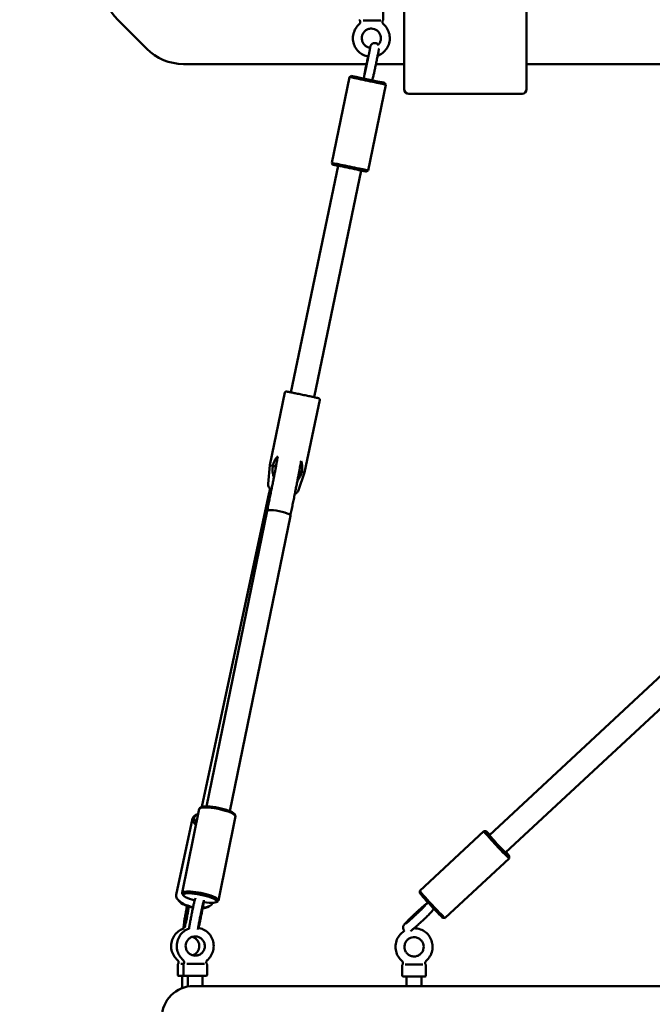
# Model space of a CAD drawing. Units: millimetres. Extents: x 235 to 18035, y 143 to 14943.
# Drawn here: x 6180 to 6606, y 7880 to 8543 of the extents above; entities that cross this region are included whole.
import ezdxf

# ---------------------------------------------------------------- set-up
doc = ezdxf.new("R2010")
doc.units = ezdxf.units.MM
doc.layers.add('Widoczne (ISO)', color=5, linetype='Continuous', lineweight=50)
doc.layers.add('wymiary 100 strefy', color=5, linetype='Continuous')
doc.styles.get("Standard").update_dxf_attribs({"font": 'arial.ttf'})
doc.dimstyles.new('FK_rzuty 100_STREFY', dxfattribs={"dimscale": 100, "dimtxt": 4, "dimasz": 2.5, "dimexe": 1.25, "dimexo": 0.625, "dimgap": 1, "dimtad": 1, "dimlfac": 0.001, "dimrnd": 0.01, "dimzin": 1, "dimdsep": 46, "dimtxsty": 'Standard', "dimblk": 'OBLIQUE', "dimcen": 2.5, "dimadec": 0, "dimazin": 0, "dimtfac": 1, "dimtmove": 0, "dimatfit": 3, "dimfxl": 1, "dimarcsym": 0})

# ---------------------------------------------------------------- blocks, each defined once
blk = doc.blocks.new('_Oblique')
at = {"color": 0, "linetype": 'ByBlock', "lineweight": -2}
blk.add_line((-0.5, -0.5), (0.5, 0.5), dxfattribs=at)
blk = doc.blocks.new('*D6')
at = {"layer": 'Defpoints', "color": 0, "transparency": 16777216}
for p in [(4315.43, 9462.99), (15790.96, 8830.69), (15790.96, 2732.16)]:
    blk.add_point(p, dxfattribs=at)
at = {"layer": 'wymiary 100 strefy', "color": 0, "lineweight": -2, "transparency": 16777216}
for p, q in [((4315.43, 9400.49), (4315.43, 2607.16)), ((15790.96, 8768.19), (15790.96, 2607.16)), ((4315.43, 2732.16), (15790.96, 2732.16))]:
    blk.add_line(p, q, dxfattribs=at)
at = {"layer": 'wymiary 100 strefy', "color": 0, "lineweight": -2, "transparency": 16777216, "xscale": 250, "yscale": 250, "zscale": 250, "rotation": 180}
blk.add_blockref('_Oblique', (4315.43, 2732.16), dxfattribs=at)
at = {"layer": 'wymiary 100 strefy', "color": 0, "lineweight": -2, "transparency": 16777216, "xscale": 250, "yscale": 250, "zscale": 250}
blk.add_blockref('_Oblique', (15790.96, 2732.16), dxfattribs=at)
at = {"layer": 'wymiary 100 strefy', "color": 0, "transparency": 16777216, "insert": (10053.2, 3036.39), "char_height": 400, "attachment_point": 5}
blk.add_mtext('11.48 m', dxfattribs=at)

msp = doc.modelspace()

# ---------------------------------------------------------------- linework, layer by layer
at = {"layer": 'Widoczne (ISO)'}
for p, q in [((6424.628, 8543.404), (6424.628, 8549.986)), ((6438.854, 8549.986), (6438.854, 8496.551)), ((6521.221, 8549.986), (6521.221, 8496.551)), ((6265.177, 8523.802), (6245.68, 8543.3)), ((6423.064, 8542.904), (6411.147, 8542.904)), ((6289.926, 8513.551), (6413.368, 8513.551)), ((6419.744, 8513.551), (6438.854, 8513.551)), ((6521.221, 8513.551), (6730.931, 8513.551)), ((6401.949, 8504.698), (6389.948, 8446.931)), ((6403.131, 8505.473), (6401.949, 8504.698)), ((6426.426, 8499.613), (6414.426, 8441.846)), ((6425.651, 8500.795), (6426.426, 8499.613)), ((6441.854, 8493.551), (6480.037, 8493.551)), ((6480.037, 8493.551), (6518.221, 8493.551)), ((6394.154, 8445.05), (6362.425, 8292.317)), ((6390.724, 8445.749), (6389.948, 8446.931)), ((6409.819, 8441.795), (6378.091, 8289.063)), ((6413.243, 8441.07), (6414.426, 8441.846)), ((6358.301, 8292.133), (6348.131, 8243.178)), ((6381.8, 8287.251), (6371.63, 8238.297)), ((6347.119, 8230.626), (6348.131, 8243.178)), ((6367.559, 8226.379), (6371.63, 8238.297)), ((6302.388, 8013.047), (6347.786, 8224.939)), ((6305.534, 8013.42), (6346.357, 8212.424)), ((6321.208, 8010.205), (6362.031, 8209.209)), ((6496.21, 7993.95), (6727.459, 8209.027)), ((6507.106, 7982.234), (6738.355, 8197.311)), ((6288.982, 7955.126), (6300.594, 8011.729)), ((6299.373, 8008.128), (6298.39, 8007.66)), ((6302.109, 8012.907), (6300.962, 8012.185)), ((6313.472, 7950.102), (6325.084, 8006.705)), ((6324.155, 8008.385), (6324.925, 8007.27)), ((6285.082, 7953.754), (6296.11, 8005.226)), ((6449.357, 7956.52), (6492.536, 7996.679)), ((6493.963, 7996.632), (6492.551, 7996.683)), ((6466.383, 7938.213), (6509.562, 7978.373)), ((6509.618, 7979.799), (6509.568, 7978.387)), ((6289.911, 7953.445), (6289.141, 7954.56)), ((6449.301, 7955.094), (6449.352, 7956.506)), ((6286.869, 7949.77), (6286.165, 7950.599)), ((6311.957, 7948.923), (6313.104, 7949.645)), ((6306.265, 7945.614), (6307.247, 7946.082)), ((6464.957, 7938.261), (6466.368, 7938.209)), ((6288.158, 7907.304), (6290.123, 7907.304)), ((6292.276, 7907.304), (6304.221, 7907.304)), ((6286.127, 7906.804), (6286.127, 7899.804)), ((6289.882, 7906.804), (6289.882, 7899.804)), ((6305.882, 7906.804), (6305.882, 7899.804)), ((6437.428, 7906.295), (6437.428, 7899.295)), ((6439.401, 7906.795), (6451.385, 7906.795)), ((6453.428, 7906.295), (6453.428, 7899.295)), ((6290.382, 7899.304), (6286.627, 7899.304)), ((6289.127, 7899.304), (6289.127, 7891.014)), ((6305.382, 7899.304), (6290.382, 7899.304)), ((6292.882, 7899.304), (6292.882, 7892.052)), ((6302.882, 7899.304), (6302.882, 7892.386)), ((6452.928, 7898.795), (6437.928, 7898.795)), ((6440.428, 7898.795), (6440.428, 7892.386)), ((6450.428, 7898.795), (6450.428, 7892.386)), ((7024.228, 7892.386), (6296.628, 7892.386))]:
    msp.add_line(p, q, dxfattribs=at)
for centre, radius, start, end in [((6270.428, 8568.049), 35, 180, 225), ((6409.128, 8543.404), 0.5, 180, 219.175693), ((6424.128, 8543.404), 0.5, 320.824307, 0), ((6289.926, 8548.551), 35, 225, 270), ((6441.854, 8496.551), 3, 180, 270), ((6518.221, 8496.551), 3, 270, 0), ((6286.627, 7906.804), 0.5, 142.335759, 180), ((6290.382, 7906.804), 0.5, 141.445403, 180), ((6305.382, 7906.804), 0.5, 0, 38.554597), ((6437.928, 7906.295), 0.5, 142.330826, 180), ((6452.928, 7906.295), 0.5, 0, 37.669174), ((6286.627, 7899.804), 0.5, 180, 270), ((6290.382, 7899.804), 0.5, 180, 270), ((6305.382, 7899.804), 0.5, 270, 0), ((6437.928, 7899.295), 0.5, 180, 270), ((6452.928, 7899.295), 0.5, 270, 0), ((6296.628, 7871.186), 21.2, 90, 270), ((6296.628, 7871.186), 21.2, 90, 270)]:
    msp.add_arc(centre, radius, start, end, dxfattribs=at)
for centre, major_axis, ratio, start_param, end_param in [((6414.188, 8502.155), (-12.239, 2.542), 0.0025458, 3.1415926, 6.2831853), ((6414.391, 8503.134), (11.26, -2.339), 0.0025458, 0.0025458, 3.1390468), ((6401.984, 8443.41), (-11.26, 2.339), 0.0025458, 2.3401237, 7.0846543), ((6402.187, 8444.389), (12.239, -2.542), 0.0025458, 6.2806395, 9.4273238), ((6401.984, 8443.41), (9.301, -1.932), 0.0025458, 5.713564, 9.9943993), ((6359.881, 8240.737), (-11.749, 2.441), 0.0025458, 5.6818546, 6.2835035), ((6359.881, 8240.737), (11.749, -2.441), 0.0025458, 6.2828671, 6.8600078), ((6355.609, 8223.263), (-7.822, 1.676), 0.4516397, 0, 0.5343056), ((6355.609, 8223.263), (-7.822, 1.676), 0.4516397, 0, 0.5343056), ((6354.194, 8210.816), (7.837, -1.608), 0.2021736, 0, 3.1415927), ((6354.194, 8210.816), (7.837, -1.608), 0.2021736, 0, 3.1415927), ((6313.035, 8010.176), (11.265, -2.311), 0.2021736, 0.2079317, 2.933661), ((6308.333, 8002.607), (-12.223, 2.619), 0.4516397, 5.7524023, 7.0050836), ((6308.52, 8003.479), (-11.245, 2.409), 0.4516397, 5.6765616, 6.8976978), ((6312.839, 8009.217), (-12.245, 2.512), 0.2021736, 3.1415927, 6.2831853), ((6308.52, 8003.479), (-9.289, 1.99), 0.4516397, 6.1590687, 6.4151907), ((6501.049, 7987.526), (-8.513, 9.153), 0.0328428, 6.2503189, 9.4576444), ((6501.781, 7988.207), (7.832, -8.421), 0.0328428, 2.3401237, 7.0846543), ((6501.781, 7988.207), (-6.47, 6.956), 0.0328428, 5.713564, 9.9943993), ((6297.305, 7951.135), (-12.223, 2.619), 0.4516397, 0, 1.5993373), ((6301.227, 7952.614), (12.245, -2.512), 0.2021736, 6.0752536, 9.6327096), ((6301.031, 7951.654), (-11.265, 2.311), 0.2021736, 1.8379245, 7.5783994), ((6457.87, 7947.367), (8.513, -9.153), 0.0328428, 3.1415927, 6.2831853), ((6457.138, 7946.686), (-7.832, 8.421), 0.0328428, 0.0328664, 3.1087262), ((6297.118, 7950.263), (11.245, -2.409), 0.4516397, 3.6723757, 4.7434545), ((6297.305, 7951.135), (12.223, -2.619), 0.4516397, 5.2838011, 6.2666765), ((6297.118, 7950.263), (11.245, -2.409), 0.4516397, 5.3418764, 5.7524023)]:
    msp.add_ellipse(centre, major_axis=major_axis, ratio=ratio, start_param=start_param, end_param=end_param, dxfattribs=at)
for points, knots in [([(6414.651, 8518.563), (6413.455, 8518.756), (6412.287, 8519.126), (6410.003, 8520.239), (6408.903, 8521.013), (6407.001, 8522.871), (6406.199, 8523.953), (6404.973, 8526.319), (6404.551, 8527.601), (6404.129, 8530.235), (6404.129, 8531.587), (6404.555, 8534.222), (6404.979, 8535.505), (6406.209, 8537.871), (6407.014, 8538.954), (6408.137, 8540.047), (6408.311, 8540.206), (6408.488, 8540.36)], [3.3009262, 3.3009262, 3.3009262, 3.3009262, 3.5926166, 3.5926166, 3.9121482, 3.9121482, 4.2321307, 4.2321307, 4.5525678, 4.5525678, 4.8732854, 4.8732854, 5.1940026, 5.1940026, 5.514438, 5.514438, 5.5709823, 5.5709823, 5.5709823, 5.5709823]), ([(6408.741, 8543.088), (6408.774, 8543.047), (6408.813, 8542.997), (6408.904, 8542.857), (6408.956, 8542.769), (6409.066, 8542.514), (6409.127, 8542.346), (6409.183, 8541.903), (6409.182, 8541.639), (6409.051, 8541.146), (6408.956, 8540.932), (6408.729, 8540.597), (6408.609, 8540.466), (6408.488, 8540.36)], [0.666292191, 0.666292191, 0.666292191, 0.666292191, 0.682919249, 0.682919249, 0.699546307, 0.699546307, 0.716173366, 0.716173366, 0.730642326, 0.730642326, 0.741025325, 0.741025325, 0.749427482, 0.749427482, 0.749427482, 0.749427482]), ([(6415.806, 8524.457), (6415.269, 8524.527), (6414.741, 8524.665), (6413.597, 8525.126), (6412.998, 8525.488), (6411.944, 8526.385), (6411.49, 8526.918), (6410.772, 8528.101), (6410.507, 8528.75), (6410.195, 8530.097), (6410.146, 8530.796), (6410.268, 8532.172), (6410.439, 8532.85), (6410.983, 8534.119), (6411.356, 8534.709), (6412.268, 8535.742), (6412.808, 8536.185), (6413.998, 8536.879), (6414.65, 8537.129), (6415.753, 8537.359), (6416.19, 8537.404), (6416.628, 8537.404)], [3.2698843, 3.2698843, 3.2698843, 3.2698843, 3.5224217, 3.5224217, 3.8438975, 3.8438975, 4.1642113, 4.1642113, 4.483274, 4.483274, 4.8014788, 4.8014788, 5.1195159, 5.1195159, 5.4381283, 5.4381283, 5.7578645, 5.7578645, 6.0788639, 6.0788639, 6.2831853, 6.2831853, 6.2831853, 6.2831853]), ([(6416.628, 8537.404), (6417.319, 8537.404), (6418.009, 8537.292), (6419.319, 8536.852), (6419.938, 8536.526), (6421.042, 8535.693), (6421.527, 8535.187), (6422.313, 8534.048), (6422.614, 8533.415), (6423.004, 8532.088), (6423.093, 8531.393), (6423.051, 8530.012), (6422.919, 8529.325), (6422.449, 8528.027), (6422.111, 8527.416), (6421.565, 8526.719), (6421.436, 8526.57), (6421.302, 8526.427)], [0, 0, 0, 0, 0.3220651, 0.3220651, 0.6437019, 0.6437019, 0.9642503, 0.9642503, 1.2835243, 1.2835243, 1.6018398, 1.6018398, 1.9198503, 1.9198503, 2.2383078, 2.2383078, 2.3294127, 2.3294127, 2.3294127, 2.3294127]), ([(6424.769, 8540.36), (6425.773, 8539.489), (6426.636, 8538.455), (6427.997, 8536.165), (6428.493, 8534.91), (6429.068, 8532.305), (6429.146, 8530.956), (6428.875, 8528.301), (6428.525, 8526.996), (6427.435, 8524.561), (6426.695, 8523.432), (6424.897, 8521.467), (6423.841, 8520.63), (6422.107, 8519.661), (6421.509, 8519.387), (6420.893, 8519.161)], [0.712203, 0.712203, 0.712203, 0.712203, 1.0320973, 1.0320973, 1.3524597, 1.3524597, 1.6731453, 1.6731453, 1.993885, 1.993885, 2.3143892, 2.3143892, 2.6344576, 2.6344576, 2.7923192, 2.7923192, 2.7923192, 2.7923192]), ([(6424.516, 8543.088), (6424.483, 8543.047), (6424.444, 8542.997), (6424.353, 8542.857), (6424.3, 8542.769), (6424.19, 8542.514), (6424.13, 8542.346), (6424.074, 8541.903), (6424.075, 8541.639), (6424.205, 8541.146), (6424.301, 8540.932), (6424.528, 8540.597), (6424.647, 8540.466), (6424.769, 8540.36)], [0.666292191, 0.666292191, 0.666292191, 0.666292191, 0.682919249, 0.682919249, 0.699546307, 0.699546307, 0.716173365, 0.716173365, 0.730642325, 0.730642325, 0.741025324, 0.741025324, 0.749427482, 0.749427482, 0.749427482, 0.749427482]), ([(6415.884, 8524.932), (6415.884, 8524.932), (6415.881, 8524.91), (6415.862, 8524.782), (6415.831, 8524.597), (6415.722, 8523.991), (6415.628, 8523.489), (6415.384, 8522.223), (6415.23, 8521.44), (6415.013, 8520.354), (6414.968, 8520.13), (6414.875, 8519.67), (6414.828, 8519.434), (6414.73, 8518.954), (6414.681, 8518.71), (6414.581, 8518.218), (6414.53, 8517.971), (6414.428, 8517.471), (6414.376, 8517.218), (6414.271, 8516.706), (6414.217, 8516.447), (6414.109, 8515.927), (6414.055, 8515.666), (6413.948, 8515.148), (6413.894, 8514.89), (6413.787, 8514.378), (6413.734, 8514.122), (6413.626, 8513.611), (6413.573, 8513.356), (6413.466, 8512.85), (6413.413, 8512.6), (6413.309, 8512.11), (6413.258, 8511.869), (6413.157, 8511.397), (6413.108, 8511.166), (6413.01, 8510.709), (6412.961, 8510.484), (6412.867, 8510.046), (6412.82, 8509.832), (6412.731, 8509.42), (6412.688, 8509.222), (6412.604, 8508.841), (6412.564, 8508.658), (6412.486, 8508.304), (6412.448, 8508.133), (6412.375, 8507.809), (6412.341, 8507.654), (6412.275, 8507.365), (6412.244, 8507.23), (6412.103, 8506.616), (6412.016, 8506.254), (6411.966, 8506.067), (6411.96, 8506.044), (6411.96, 8506.044)], [1.727815, 1.727815, 1.727815, 1.727815, 1.7974479, 1.7974479, 1.9900918, 1.9900918, 2.2802543, 2.2802543, 2.5935739, 2.5935739, 2.6724786, 2.6724786, 2.7523887, 2.7523887, 2.8322871, 2.8322871, 2.9111597, 2.9111597, 2.9903145, 2.9903145, 3.0704911, 3.0704911, 3.1506656, 3.1506656, 3.2298151, 3.2298151, 3.3089935, 3.3089935, 3.3892035, 3.3892035, 3.4694203, 3.4694203, 3.5486172, 3.5486172, 3.6276406, 3.6276406, 3.7077068, 3.7077068, 3.7877933, 3.7877933, 3.8668707, 3.8668707, 3.9452918, 3.9452918, 4.0247829, 4.0247829, 4.1043299, 4.1043299, 4.1828891, 4.1828891, 4.4877966, 4.4877966, 4.5604623, 4.5604623, 4.5604623, 4.5604623]), ([(6415.708, 8524.471), (6415.81, 8524.902), (6415.863, 8525.142), (6415.979, 8525.519), (6415.994, 8525.567), (6416.032, 8525.674), (6416.048, 8525.72), (6416.102, 8525.852), (6416.135, 8525.935), (6416.27, 8526.186), (6416.338, 8526.321), (6416.611, 8526.659), (6416.719, 8526.783), (6417.009, 8527.036), (6417.156, 8527.151), (6417.498, 8527.349), (6417.662, 8527.43), (6418.16, 8527.608), (6418.548, 8527.688), (6419.294, 8527.661), (6419.629, 8527.593), (6420.23, 8527.366), (6420.492, 8527.209), (6420.955, 8526.851), (6421.136, 8526.649), (6421.307, 8526.421), (6421.341, 8526.372), (6421.372, 8526.325)], [7.42394103, 7.42394103, 7.42394103, 7.42394103, 7.72607647, 7.72607647, 7.76584411, 7.76584411, 7.78987518, 7.78987518, 7.81494286, 7.81494286, 7.83266657, 7.83266657, 7.84036774, 7.84036774, 7.84555496, 7.84555496, 7.84906687, 7.84906687, 7.85443747, 7.85443747, 7.8584759, 7.8584759, 7.86249938, 7.86249938, 7.86735207, 7.86735207, 7.86871773, 7.86871773, 7.86871773, 7.86871773]), ([(6421.804, 8523.949), (6421.792, 8523.872), (6421.779, 8523.792), (6421.745, 8523.586), (6421.722, 8523.456), (6421.669, 8523.162), (6421.639, 8522.998), (6421.573, 8522.64), (6421.536, 8522.446), (6421.458, 8522.032), (6421.416, 8521.813), (6421.231, 8520.859), (6421.063, 8520.01), (6420.691, 8518.153), (6420.487, 8517.148), (6420.061, 8515.077), (6419.84, 8514.011), (6419.403, 8511.925), (6419.188, 8510.905), (6418.782, 8509.009), (6418.592, 8508.135), (6418.257, 8506.614), (6418.113, 8505.97), (6417.874, 8504.944), (6417.815, 8504.669), (6417.682, 8504.239), (6417.666, 8504.189), (6417.628, 8504.082), (6417.613, 8504.041), (6417.569, 8503.933), (6417.542, 8503.868), (6417.493, 8503.77)], [8.0886626, 8.0886626, 8.0886626, 8.0886626, 8.1660304, 8.1660304, 8.2702101, 8.2702101, 8.3767358, 8.3767358, 8.4835345, 8.4835345, 8.5882892, 8.5882892, 8.9144824, 8.9144824, 9.2366919, 9.2366919, 9.5579792, 9.5579792, 9.8792065, 9.8792065, 10.2011321, 10.2011321, 10.525953, 10.525953, 10.8697057, 10.8697057, 10.9104449, 10.9104449, 10.9308146, 10.9308146, 10.9511842, 10.9511842, 10.9511842, 10.9511842]), ([(6411.798, 8504.951), (6411.793, 8505.05), (6411.793, 8505.116), (6411.796, 8505.244), (6411.799, 8505.295), (6411.808, 8505.422), (6411.814, 8505.478), (6411.843, 8505.734), (6411.869, 8505.883), (6411.985, 8506.57), (6412.115, 8507.266), (6412.43, 8508.895), (6412.597, 8509.743), (6412.97, 8511.598), (6413.174, 8512.603), (6413.599, 8514.673), (6413.82, 8515.739), (6414.167, 8517.4), (6414.296, 8518.011), (6414.422, 8518.602)], [4.761744, 4.761744, 4.761744, 4.761744, 4.7799219, 4.7799219, 4.8040515, 4.8040515, 4.8499747, 4.8499747, 5.0341866, 5.0341866, 5.4449224, 5.4449224, 5.7711602, 5.7711602, 6.0933789, 6.0933789, 6.4146682, 6.4146682, 6.6050004, 6.6050004, 6.6050004, 6.6050004]), ([(6410.833, 8503.902), (6410.845, 8503.902), (6410.859, 8503.903), (6410.907, 8503.906), (6410.946, 8503.909), (6411.059, 8503.934), (6411.119, 8503.948), (6411.287, 8504.024), (6411.395, 8504.077), (6411.594, 8504.284), (6411.671, 8504.391), (6411.766, 8504.623), (6411.792, 8504.736), (6411.8, 8504.881), (6411.8, 8504.917), (6411.798, 8504.951)], [2.247684727, 2.247684727, 2.247684727, 2.247684727, 2.25156873, 2.25156873, 2.258752094, 2.258752094, 2.263715478, 2.263715478, 2.268014994, 2.268014994, 2.270535726, 2.270535726, 2.272414483, 2.272414483, 2.273042935, 2.273042935, 2.273042935, 2.273042935]), ([(6417.493, 8503.77), (6417.446, 8503.674), (6417.411, 8503.561), (6417.384, 8503.341), (6417.389, 8503.236), (6417.425, 8503.04), (6417.459, 8502.953), (6417.54, 8502.789), (6417.588, 8502.725), (6417.689, 8502.607), (6417.736, 8502.568), (6417.819, 8502.503), (6417.852, 8502.483), (6417.91, 8502.448), (6417.933, 8502.437), (6417.958, 8502.425), (6417.964, 8502.422), (6417.97, 8502.419)], [1.148195769, 1.148195769, 1.148195769, 1.148195769, 1.150138111, 1.150138111, 1.151962464, 1.151962464, 1.154060245, 1.154060245, 1.156887667, 1.156887667, 1.160950236, 1.160950236, 1.165764256, 1.165764256, 1.171320416, 1.171320416, 1.173301463, 1.173301463, 1.173301463, 1.173301463]), ([(6358.301, 8292.133), (6358.323, 8292.239), (6358.363, 8292.342), (6358.472, 8292.527), (6358.541, 8292.611), (6358.701, 8292.751), (6358.793, 8292.809), (6358.938, 8292.87), (6358.988, 8292.887), (6359.085, 8292.912), (6359.134, 8292.92), (6359.216, 8292.928), (6359.25, 8292.93), (6359.297, 8292.93), (6359.311, 8292.929), (6359.343, 8292.928), (6359.358, 8292.927), (6359.384, 8292.924), (6359.394, 8292.923), (6359.418, 8292.921), (6359.428, 8292.919), (6359.458, 8292.915), (6359.472, 8292.912), (6359.533, 8292.902), (6359.587, 8292.891), (6359.897, 8292.831), (6360.327, 8292.745), (6361.511, 8292.504), (6362.269, 8292.349), (6364.005, 8291.993), (6365, 8291.788), (6367.109, 8291.352), (6368.25, 8291.116), (6370.532, 8290.642), (6371.702, 8290.399), (6373.925, 8289.936), (6375.006, 8289.71), (6376.946, 8289.304), (6377.828, 8289.118), (6379.288, 8288.81), (6379.883, 8288.684), (6380.716, 8288.505), (6380.902, 8288.468), (6381.066, 8288.425), (6381.075, 8288.422), (6381.096, 8288.416), (6381.107, 8288.413), (6381.137, 8288.404), (6381.157, 8288.397), (6381.203, 8288.379), (6381.229, 8288.368), (6381.278, 8288.344), (6381.302, 8288.331), (6381.366, 8288.294), (6381.405, 8288.268), (6381.502, 8288.191), (6381.558, 8288.134), (6381.669, 8287.993), (6381.72, 8287.903), (6381.794, 8287.708), (6381.815, 8287.602), (6381.823, 8287.414), (6381.816, 8287.331), (6381.8, 8287.251)], [0, 0, 0, 0, 0.0324574, 0.0324574, 0.0643256, 0.0643256, 0.0962027, 0.0962027, 0.1118459, 0.1118459, 0.1267677, 0.1267677, 0.1376915, 0.1376915, 0.1434066, 0.1434066, 0.1515122, 0.1515122, 0.1604786, 0.1604786, 0.1761948, 0.1761948, 0.216452, 0.216452, 0.3372075, 0.3372075, 0.7041484, 0.7041484, 1.0607381, 1.0607381, 1.4117603, 1.4117603, 1.7625313, 1.7625313, 2.1132087, 2.1132087, 2.4638735, 2.4638735, 2.8145834, 2.8145834, 3.1654732, 3.1654732, 3.5169152, 3.5169152, 3.5343378, 3.5343378, 3.547436, 3.547436, 3.5590507, 3.5590507, 3.5686786, 3.5686786, 3.5773059, 3.5773059, 3.591502, 3.591502, 3.6149857, 3.6149857, 3.6455094, 3.6455094, 3.6773173, 3.6773173, 3.7018951, 3.7018951, 3.7018951, 3.7018951]), ([(6346.357, 8212.424), (6346.617, 8213.689), (6346.873, 8214.945), (6347.383, 8217.442), (6347.636, 8218.685), (6348.132, 8221.132), (6348.376, 8222.337), (6348.85, 8224.687), (6349.081, 8225.832), (6349.529, 8228.069), (6349.747, 8229.161), (6350.173, 8231.301), (6350.38, 8232.348), (6350.781, 8234.375), (6350.973, 8235.356), (6351.34, 8237.232), (6351.515, 8238.128), (6351.845, 8239.837), (6352.002, 8240.651), (6352.299, 8242.206), (6352.439, 8242.947), (6352.701, 8244.341), (6352.823, 8244.993), (6353.044, 8246.195), (6353.144, 8246.746), (6353.347, 8247.885), (6353.445, 8248.443), (6353.524, 8248.914)], [0.6722326, 0.6722326, 0.6722326, 0.6722326, 0.751537, 0.751537, 0.8318744, 0.8318744, 0.9122175, 0.9122175, 0.9915376, 0.9915376, 1.0707022, 1.0707022, 1.1509075, 1.1509075, 1.2311285, 1.2311285, 1.3103339, 1.3103339, 1.3889395, 1.3889395, 1.4686119, 1.4686119, 1.5483338, 1.5483338, 1.6270552, 1.6270552, 1.7268505, 1.7268505, 1.7268505, 1.7268505]), ([(6353.598, 8249.273), (6352.939, 8248.657), (6352.336, 8247.914), (6351.456, 8246.433), (6351.133, 8245.757), (6350.601, 8244.346), (6350.388, 8243.617), (6350.23, 8242.885)], [-0.53947568, -0.53947568, -0.53947568, -0.53947568, -0.31562188, -0.31562188, -0.15781094, -0.15781094, -0.00820098, -0.00820098, -0.00820098, -0.00820098]), ([(6362.031, 8209.209), (6362.292, 8210.485), (6362.551, 8211.751), (6363.066, 8214.271), (6363.321, 8215.525), (6363.822, 8217.994), (6364.068, 8219.21), (6364.546, 8221.581), (6364.778, 8222.737), (6365.232, 8225), (6365.453, 8226.106), (6365.884, 8228.275), (6366.095, 8229.336), (6366.5, 8231.392), (6366.696, 8232.386), (6367.068, 8234.29), (6367.245, 8235.2), (6367.583, 8236.95), (6367.745, 8237.79), (6368.051, 8239.396), (6368.196, 8240.162), (6368.467, 8241.605), (6368.593, 8242.281), (6368.822, 8243.534), (6368.927, 8244.112), (6369.125, 8245.224), (6369.216, 8245.751), (6369.296, 8246.225)], [0.6722326, 0.6722326, 0.6722326, 0.6722326, 0.7518978, 0.7518978, 0.8325911, 0.8325911, 0.9132785, 0.9132785, 0.9929278, 0.9929278, 1.0727349, 1.0727349, 1.153562, 1.153562, 1.2343731, 1.2343731, 1.3141381, 1.3141381, 1.3945319, 1.3945319, 1.4759163, 1.4759163, 1.5572461, 1.5572461, 1.6375099, 1.6375099, 1.7250192, 1.7250192, 1.7250192, 1.7250192]), ([(6369.748, 8238.83), (6369.895, 8239.564), (6369.992, 8240.317), (6370.074, 8241.821), (6370.053, 8242.569), (6369.851, 8244.273), (6369.607, 8245.191), (6369.26, 8246.015)], [-2.50288496, -2.50288496, -2.50288496, -2.50288496, -2.353275, -2.353275, -2.19546406, -2.19546406, -1.97197402, -1.97197402, -1.97197402, -1.97197402]), ([(6350.196, 8242.767), (6350.049, 8241.854), (6349.98, 8240.897), (6350.016, 8239.209), (6350.087, 8238.485), (6350.376, 8236.903), (6350.633, 8236.071), (6350.967, 8235.326)], [-0.04183117, -0.04183117, -0.04183117, -0.04183117, 0.14524363, 0.14524363, 0.29049119, 0.29049119, 0.48242444, 0.48242444, 0.48242444, 0.48242444]), ([(6350.23, 8242.885), (6350.552, 8242.838), (6350.875, 8242.791), (6351.523, 8242.699), (6351.851, 8242.653), (6352.178, 8242.609)], [-0.21038616, -0.21038616, -0.21038616, -0.21038616, -0.10588887, -0.10588887, 0, 0, 0, 0]), ([(6366.797, 8232.909), (6367.132, 8233.289), (6367.451, 8233.706), (6368.131, 8234.736), (6368.48, 8235.372), (6369.094, 8236.714), (6369.356, 8237.417), (6369.624, 8238.308), (6369.68, 8238.508), (6369.732, 8238.708)], [1.93510833, 1.93510833, 1.93510833, 1.93510833, 2.04923516, 2.04923516, 2.19448075, 2.19448075, 2.33972634, 2.33972634, 2.38155751, 2.38155751, 2.38155751, 2.38155751]), ([(6368.033, 8239.3), (6368.283, 8239.23), (6368.534, 8239.161), (6369.104, 8239.004), (6369.427, 8238.916), (6369.748, 8238.83)], [-0.18842044, -0.18842044, -0.18842044, -0.18842044, -0.10599066, -0.10599066, 0, 0, 0, 0]), ([(6349.265, 8226.753), (6349.23, 8226.771), (6349.195, 8226.79), (6348.864, 8226.974), (6348.587, 8227.178), (6348.037, 8227.704), (6347.776, 8228.049), (6347.377, 8228.796), (6347.236, 8229.208), (6347.108, 8229.955), (6347.092, 8230.293), (6347.119, 8230.626)], [2.63154604, 2.63154604, 2.63154604, 2.63154604, 2.64345959, 2.64345959, 2.7451499, 2.7451499, 2.87176021, 2.87176021, 2.9992045, 2.9992045, 3.09915875, 3.09915875, 3.09915875, 3.09915875]), ([(6348.322, 8227.432), (6348.17, 8226.727), (6348.016, 8226.011), (6347.836, 8225.17), (6347.811, 8225.055), (6347.786, 8224.939)], [3.08371155, 3.08371155, 3.08371155, 3.08371155, 3.1336644, 3.1336644, 3.141592654, 3.141592654, 3.141592654, 3.141592654]), ([(6367.559, 8226.379), (6367.419, 8225.97), (6367.209, 8225.579), (6366.687, 8224.899), (6366.371, 8224.601), (6365.708, 8224.151), (6365.363, 8223.983), (6365.005, 8223.867)], [0, 0, 0, 0, 0.12972028, 0.12972028, 0.25709695, 0.25709695, 0.36985626, 0.36985626, 0.36985626, 0.36985626]), ([(6293.716, 7930.854), (6293.719, 7930.883), (6293.721, 7930.911), (6293.762, 7931.312), (6293.823, 7931.729), (6294.012, 7932.92), (6294.148, 7933.712), (6294.466, 7935.48), (6294.644, 7936.439), (6295.03, 7938.461), (6295.237, 7939.522), (6295.661, 7941.647), (6295.877, 7942.71), (6296.299, 7944.738), (6296.503, 7945.7), (6296.882, 7947.437), (6297.056, 7948.208), (6297.363, 7949.511), (6297.489, 7950.015), (6297.644, 7950.547), (6297.679, 7950.664), (6297.753, 7950.875), (6297.781, 7950.951), (6297.846, 7951.104), (6297.871, 7951.162), (6297.943, 7951.308), (6297.987, 7951.395), (6298.062, 7951.515)], [7.871998, 7.871998, 7.871998, 7.871998, 7.8952985, 7.8952985, 8.2018229, 8.2018229, 8.5517937, 8.5517937, 8.8785746, 8.8785746, 9.2016981, 9.2016981, 9.5240437, 9.5240437, 9.8469802, 9.8469802, 10.1729275, 10.1729275, 10.5137192, 10.5137192, 10.6203493, 10.6203493, 10.6736644, 10.6736644, 10.7003219, 10.7003219, 10.7269794, 10.7269794, 10.7269794, 10.7269794]), ([(6299.708, 7930.463), (6299.716, 7930.528), (6299.727, 7930.608), (6299.78, 7930.99), (6299.844, 7931.401), (6300.026, 7932.492), (6300.152, 7933.208), (6300.451, 7934.846), (6300.625, 7935.774), (6301.001, 7937.734), (6301.204, 7938.766), (6301.616, 7940.825), (6301.826, 7941.851), (6302.231, 7943.788), (6302.425, 7944.699), (6302.777, 7946.304), (6302.936, 7947.001), (6303.192, 7948.084), (6303.296, 7948.49), (6303.376, 7948.772), (6303.391, 7948.822), (6303.393, 7948.827), (6303.393, 7948.827), (6303.393, 7948.827)], [1.6807584, 1.6807584, 1.6807584, 1.6807584, 1.7641217, 1.7641217, 2.0225422, 2.0225422, 2.3263256, 2.3263256, 2.6406909, 2.6406909, 2.9577831, 2.9577831, 3.2754374, 3.2754374, 3.5923468, 3.5923468, 3.9059785, 3.9059785, 4.2054903, 4.2054903, 4.3098674, 4.3098674, 4.3147903, 4.3147903, 4.3147903, 4.3147903]), ([(6303.634, 7950.126), (6303.643, 7950.014), (6303.644, 7949.934), (6303.643, 7949.732), (6303.638, 7949.64), (6303.601, 7949.111), (6303.54, 7948.722), (6303.35, 7947.509), (6303.217, 7946.726), (6302.903, 7944.971), (6302.727, 7944.021), (6302.344, 7942.011), (6302.138, 7940.954), (6301.716, 7938.829), (6301.499, 7937.763), (6301.077, 7935.724), (6300.871, 7934.752), (6300.492, 7933.01), (6300.318, 7932.237), (6300.168, 7931.592)], [4.5964909, 4.5964909, 4.5964909, 4.5964909, 4.6310361, 4.6310361, 4.6980406, 4.6980406, 5.0354297, 5.0354297, 5.3902157, 5.3902157, 5.7174403, 5.7174403, 6.0406686, 6.0406686, 6.3630209, 6.3630209, 6.6858774, 6.6858774, 7.005572, 7.005572, 7.005572, 7.005572]), ([(6438.995, 7929.505), (6438.854, 7929.637), (6438.723, 7929.785), (6438.42, 7930.204), (6438.283, 7930.487), (6438.092, 7931.054), (6438.053, 7931.33), (6438.025, 7931.87), (6438.056, 7932.104), (6438.139, 7932.54), (6438.198, 7932.708), (6438.316, 7933.013), (6438.375, 7933.128), (6438.509, 7933.376), (6438.577, 7933.479), (6438.814, 7933.828), (6438.959, 7934.003), (6439.442, 7934.571), (6439.824, 7934.985), (6440.831, 7936.034), (6441.475, 7936.683), (6442.882, 7938.069), (6443.635, 7938.797), (6445.198, 7940.284), (6446.008, 7941.043), (6447.609, 7942.523), (6448.401, 7943.243), (6449.896, 7944.581), (6450.598, 7945.197), (6451.859, 7946.278), (6452.411, 7946.735), (6453.324, 7947.45), (6453.505, 7947.654), (6454.228, 7948.009)], [7.8180563, 7.8180563, 7.8180563, 7.8180563, 7.826677, 7.826677, 7.8413081, 7.8413081, 7.8585517, 7.8585517, 7.8818438, 7.8818438, 7.9132652, 7.9132652, 7.9526773, 7.9526773, 8.0145094, 8.0145094, 8.1864663, 8.1864663, 8.4974308, 8.4974308, 8.8467771, 8.8467771, 9.1754852, 9.1754852, 9.5002793, 9.5002793, 9.8246748, 9.8246748, 10.1513989, 10.1513989, 10.4882391, 10.4882391, 10.8173399, 10.8173399, 10.8173399, 10.8173399]), ([(6453.125, 7946.858), (6453.125, 7946.858), (6453.117, 7946.848), (6453.064, 7946.781), (6452.977, 7946.677), (6452.668, 7946.328), (6452.395, 7946.034), (6451.653, 7945.262), (6451.154, 7944.757), (6449.995, 7943.608), (6449.327, 7942.959), (6447.904, 7941.596), (6447.148, 7940.882), (6446.385, 7940.173), (6446.381, 7940.169), (6446.376, 7940.165)], [4.9150085, 4.9150085, 4.9150085, 4.9150085, 4.9674105, 4.9674105, 5.1192639, 5.1192639, 5.361769, 5.361769, 5.6561854, 5.6561854, 5.9664711, 5.9664711, 6.2812786, 6.2812786, 6.2831853, 6.2831853, 6.2831853, 6.2831853]), ([(6454.228, 7948.009), (6454.359, 7948.072), (6454.479, 7948.173), (6454.648, 7948.387), (6454.696, 7948.495), (6454.739, 7948.632), (6454.749, 7948.676), (6454.755, 7948.714)], [2.137137266, 2.137137266, 2.137137266, 2.137137266, 2.161625074, 2.161625074, 2.18715736, 2.18715736, 2.201531405, 2.201531405, 2.201531405, 2.201531405]), ([(6292.411, 7946.252), (6292.201, 7945.333), (6291.985, 7944.315), (6291.563, 7942.19), (6291.357, 7941.087), (6290.974, 7938.895), (6290.796, 7937.807), (6290.485, 7935.741), (6290.352, 7934.765), (6290.141, 7932.988), (6290.065, 7932.199), (6290.017, 7931.385), (6290.01, 7931.243), (6290.005, 7931.105)], [6.136706, 6.136706, 6.136706, 6.136706, 6.4699472, 6.4699472, 6.7979421, 6.7979421, 7.1245395, 7.1245395, 7.4537323, 7.4537323, 7.7948958, 7.7948958, 7.8702925, 7.8702925, 7.8702925, 7.8702925]), ([(6290.626, 7931.495), (6290.626, 7931.495), (6290.628, 7931.5), (6290.646, 7931.544), (6290.683, 7931.64), (6290.799, 7931.987), (6290.893, 7932.299), (6291.131, 7933.174), (6291.284, 7933.785), (6291.62, 7935.237), (6291.805, 7936.094), (6292.18, 7937.941), (6292.37, 7938.935), (6292.732, 7940.941), (6292.903, 7941.955), (6293.206, 7943.885), (6293.339, 7944.802), (6293.457, 7945.708), (6293.467, 7945.791), (6293.478, 7945.873)], [2.309911, 2.309911, 2.309911, 2.309911, 2.3438284, 2.3438284, 2.4777153, 2.4777153, 2.6919808, 2.6919808, 2.9694275, 2.9694275, 3.2725966, 3.2725966, 3.5839548, 3.5839548, 3.8973765, 3.8973765, 4.2093797, 4.2093797, 4.2411974, 4.2411974, 4.2411974, 4.2411974]), ([(6458.185, 7943.638), (6458.077, 7943.462), (6457.99, 7943.344), (6457.615, 7942.849), (6457.31, 7942.511), (6456.407, 7941.541), (6455.784, 7940.902), (6454.409, 7939.533), (6453.682, 7938.823), (6452.152, 7937.355), (6451.351, 7936.598), (6449.745, 7935.103), (6448.941, 7934.366), (6447.404, 7932.977), (6446.671, 7932.327), (6445.338, 7931.169), (6444.741, 7930.665), (6443.771, 7929.879), (6443.409, 7929.596), (6443.016, 7929.336)], [4.8380397, 4.8380397, 4.8380397, 4.8380397, 4.931585, 4.931585, 5.2419076, 5.2419076, 5.6153257, 5.6153257, 5.9464876, 5.9464876, 6.2718441, 6.2718441, 6.5961174, 6.5961174, 6.9218385, 6.9218385, 7.2543254, 7.2543254, 7.5630607, 7.5630607, 7.5630607, 7.5630607]), ([(6459.049, 7944.098), (6458.963, 7944.103), (6458.857, 7944.096), (6458.606, 7944.023), (6458.462, 7943.944), (6458.283, 7943.778), (6458.227, 7943.706), (6458.185, 7943.638)], [3.226652499, 3.226652499, 3.226652499, 3.226652499, 3.249401909, 3.249401909, 3.274702288, 3.274702288, 3.290934859, 3.290934859, 3.290934859, 3.290934859]), ([(6446.376, 7940.165), (6445.616, 7939.458), (6444.856, 7938.761), (6443.414, 7937.459), (6442.733, 7936.854), (6441.532, 7935.81), (6441.008, 7935.366), (6440.208, 7934.711), (6439.905, 7934.48), (6439.729, 7934.356), (6439.705, 7934.339), (6439.705, 7934.339)], [0, 0, 0, 0, 0.3157199, 0.3157199, 0.6299973, 0.6299973, 0.9382208, 0.9382208, 1.2221158, 1.2221158, 1.3024141, 1.3024141, 1.3024141, 1.3024141]), ([(6285.956, 7909.845), (6284.947, 7910.717), (6284.078, 7911.751), (6282.711, 7914.041), (6282.213, 7915.296), (6281.635, 7917.899), (6281.556, 7919.247), (6281.827, 7921.9), (6282.177, 7923.204), (6283.268, 7925.637), (6284.01, 7926.766), (6285.812, 7928.732), (6286.871, 7929.569), (6288.724, 7930.604), (6289.45, 7930.923), (6290.199, 7931.171)], [0.7125043, 0.7125043, 0.7125043, 0.7125043, 1.032504, 1.032504, 1.3525048, 1.3525048, 1.6725064, 1.6725064, 1.9925081, 1.9925081, 2.3125093, 2.3125093, 2.6325094, 2.6325094, 2.8219262, 2.8219262, 2.8219262, 2.8219262]), ([(6289.729, 7909.847), (6288.722, 7910.719), (6287.857, 7911.753), (6286.494, 7914.042), (6285.997, 7915.297), (6285.421, 7917.901), (6285.343, 7919.25), (6285.614, 7921.904), (6285.963, 7923.209), (6287.053, 7925.643), (6287.795, 7926.772), (6289.594, 7928.738), (6290.651, 7929.575), (6292.43, 7930.568), (6293.076, 7930.86), (6293.741, 7931.095)], [0.7123273, 0.7123273, 0.7123273, 0.7123273, 1.0322639, 1.0322639, 1.352477, 1.352477, 1.6728817, 1.6728817, 1.9933188, 1.9933188, 2.3136162, 2.3136162, 2.633656, 2.633656, 2.8033276, 2.8033276, 2.8033276, 2.8033276]), ([(6299.885, 7931.642), (6301.074, 7931.448), (6302.235, 7931.08), (6304.516, 7929.972), (6305.618, 7929.197), (6307.525, 7927.339), (6308.329, 7926.256), (6309.557, 7923.891), (6309.98, 7922.609), (6310.403, 7919.975), (6310.403, 7918.624), (6309.978, 7915.99), (6309.553, 7914.708), (6308.322, 7912.342), (6307.517, 7911.259), (6306.39, 7910.164), (6306.215, 7910.003), (6306.035, 7909.847)], [3.3028234, 3.3028234, 3.3028234, 3.3028234, 3.5925715, 3.5925715, 3.9122948, 3.9122948, 4.2322834, 4.2322834, 4.5525407, 4.5525407, 4.8729645, 4.8729645, 5.1933881, 5.1933881, 5.5136448, 5.5136448, 5.570858, 5.570858, 5.570858, 5.570858]), ([(6438.99, 7929.509), (6438.169, 7929.016), (6437.406, 7928.428), (6435.762, 7926.832), (6434.956, 7925.749), (6433.725, 7923.383), (6433.3, 7922.101), (6432.876, 7919.469), (6432.876, 7918.118), (6433.301, 7915.486), (6433.726, 7914.204), (6434.958, 7911.839), (6435.764, 7910.756), (6436.895, 7909.658), (6437.074, 7909.495), (6437.257, 7909.336)], [3.6826912, 3.6826912, 3.6826912, 3.6826912, 3.912503, 3.912503, 4.2325029, 4.2325029, 4.5525053, 4.5525053, 4.8725093, 4.8725093, 5.1925132, 5.1925132, 5.5125157, 5.5125157, 5.570682, 5.570682, 5.570682, 5.570682]), ([(6453.6, 7909.336), (6454.609, 7910.208), (6455.477, 7911.242), (6456.844, 7913.532), (6457.343, 7914.786), (6457.92, 7917.39), (6457.999, 7918.738), (6457.728, 7921.391), (6457.379, 7922.695), (6456.287, 7925.128), (6455.545, 7926.256), (6453.744, 7928.223), (6452.685, 7929.06), (6450.356, 7930.36), (6449.087, 7930.822), (6447.021, 7931.217), (6446.25, 7931.292), (6445.48, 7931.295)], [0.7125033, 0.7125033, 0.7125033, 0.7125033, 1.0325027, 1.0325027, 1.3525047, 1.3525047, 1.6725085, 1.6725085, 1.9925126, 1.9925126, 2.3125154, 2.3125154, 2.6325158, 2.6325158, 2.9525135, 2.9525135, 3.1375094, 3.1375094, 3.1375094, 3.1375094]), ([(6297.882, 7912.804), (6297.19, 7912.804), (6296.499, 7912.917), (6295.186, 7913.355), (6294.566, 7913.68), (6293.458, 7914.511), (6292.971, 7915.016), (6292.182, 7916.154), (6291.878, 7916.787), (6291.485, 7918.114), (6291.395, 7918.81), (6291.437, 7920.193), (6291.569, 7920.881), (6292.04, 7922.181), (6292.38, 7922.793), (6293.235, 7923.879), (6293.75, 7924.353), (6294.902, 7925.115), (6295.54, 7925.403), (6296.874, 7925.762), (6297.57, 7925.834), (6298.951, 7925.753), (6299.634, 7925.6), (6300.919, 7925.085), (6301.52, 7924.724), (6302.577, 7923.829), (6303.033, 7923.297), (6303.755, 7922.115), (6304.021, 7921.466), (6304.336, 7920.118), (6304.386, 7919.418), (6304.264, 7918.04), (6304.093, 7917.361), (6303.546, 7916.091), (6303.171, 7915.5), (6302.255, 7914.465), (6301.714, 7914.022), (6300.519, 7913.329), (6299.865, 7913.079), (6298.76, 7912.849), (6298.321, 7912.804), (6297.882, 7912.804)], [0, 0, 0, 0, 0.3212118, 0.3212118, 0.6421771, 0.6421771, 0.9625094, 0.9625094, 1.2820879, 1.2820879, 1.6010896, 1.6010896, 1.919905, 1.919905, 2.2389905, 2.2389905, 2.558705, 2.558705, 2.8791726, 2.8791726, 3.2002177, 3.2002177, 3.521421, 3.521421, 3.8422933, 3.8422933, 4.1624879, 4.1624879, 4.48194, 4.48194, 4.8008744, 4.8008744, 5.1197058, 5.1197058, 5.4388846, 5.4388846, 5.7587359, 5.7587359, 6.0793307, 6.0793307, 6.2831853, 6.2831853, 6.2831853, 6.2831853]), ([(6296.009, 7925.526), (6296.185, 7925.473), (6296.358, 7925.412), (6297.173, 7925.088), (6297.776, 7924.728), (6298.838, 7923.837), (6299.297, 7923.305), (6300.024, 7922.125), (6300.293, 7921.476), (6300.612, 7920.127), (6300.663, 7919.426), (6300.541, 7918.045), (6300.369, 7917.364), (6299.82, 7916.091), (6299.442, 7915.499), (6298.52, 7914.464), (6297.975, 7914.02), (6296.944, 7913.425), (6296.485, 7913.227), (6296.009, 7913.083)], [3.4353203, 3.4353203, 3.4353203, 3.4353203, 3.5200055, 3.5200055, 3.8400089, 3.8400089, 4.1600097, 4.1600097, 4.4800076, 4.4800076, 4.8000034, 4.8000034, 5.1199988, 5.1199988, 5.4399956, 5.4399956, 5.7599951, 5.7599951, 5.9894576, 5.9894576, 5.9894576, 5.9894576]), ([(6445.428, 7912.295), (6446.122, 7912.295), (6446.815, 7912.407), (6448.131, 7912.843), (6448.754, 7913.167), (6449.866, 7913.996), (6450.355, 7914.499), (6451.151, 7915.635), (6451.457, 7916.267), (6451.854, 7917.596), (6451.946, 7918.292), (6451.905, 7919.678), (6451.773, 7920.368), (6451.299, 7921.671), (6450.956, 7922.284), (6450.096, 7923.371), (6449.578, 7923.846), (6448.42, 7924.607), (6447.779, 7924.895), (6446.44, 7925.253), (6445.741, 7925.325), (6444.357, 7925.244), (6443.671, 7925.091), (6442.383, 7924.579), (6441.78, 7924.219), (6440.718, 7923.327), (6440.259, 7922.796), (6439.532, 7921.616), (6439.263, 7920.967), (6438.944, 7919.617), (6438.893, 7918.917), (6439.014, 7917.536), (6439.186, 7916.855), (6439.736, 7915.582), (6440.114, 7914.99), (6441.036, 7913.954), (6441.58, 7913.511), (6442.781, 7912.818), (6443.438, 7912.569), (6444.548, 7912.34), (6444.988, 7912.295), (6445.428, 7912.295)], [0, 0, 0, 0, 0.3200113, 0.3200113, 0.6400204, 0.6400204, 0.9600236, 0.9600236, 1.2800197, 1.2800197, 1.6000103, 1.6000103, 1.919999, 1.919999, 2.2399904, 2.2399904, 2.5599878, 2.5599878, 2.8799922, 2.8799922, 3.200002, 3.200002, 3.5200132, 3.5200132, 3.8400215, 3.8400215, 4.1600234, 4.1600234, 4.4800183, 4.4800183, 4.8000082, 4.8000082, 5.1199971, 5.1199971, 5.4399894, 5.4399894, 5.7599881, 5.7599881, 6.0799937, 6.0799937, 6.2831853, 6.2831853, 6.2831853, 6.2831853]), ([(6285.956, 7909.845), (6286.117, 7909.706), (6286.275, 7909.52), (6286.497, 7909.124), (6286.569, 7908.921), (6286.65, 7908.522), (6286.655, 7908.331), (6286.624, 7907.957), (6286.579, 7907.794), (6286.482, 7907.518), (6286.428, 7907.415), (6286.333, 7907.251), (6286.292, 7907.191), (6286.247, 7907.131), (6286.239, 7907.12), (6286.231, 7907.11)], [0.7953038511, 0.7953038511, 0.7953038511, 0.7953038511, 0.7958353154, 0.7958353154, 0.7963049164, 0.7963049164, 0.7968223584, 0.7968223584, 0.7975038575, 0.7975038575, 0.7982981162, 0.7982981162, 0.799092375, 0.799092375, 0.7992751447, 0.7992751447, 0.7992751447, 0.7992751447]), ([(6289.729, 7909.847), (6289.89, 7909.708), (6290.047, 7909.522), (6290.268, 7909.124), (6290.34, 7908.921), (6290.419, 7908.522), (6290.423, 7908.33), (6290.39, 7907.959), (6290.345, 7907.798), (6290.246, 7907.523), (6290.191, 7907.419), (6290.095, 7907.256), (6290.053, 7907.197), (6290.008, 7907.138), (6289.999, 7907.126), (6289.991, 7907.116)], [0.82681728, 0.82681728, 0.82681728, 0.82681728, 0.835354984, 0.835354984, 0.842894372, 0.842894372, 0.851174834, 0.851174834, 0.861941856, 0.861941856, 0.87470595, 0.87470595, 0.887470045, 0.887470045, 0.890637752, 0.890637752, 0.890637752, 0.890637752]), ([(6306.035, 7909.847), (6305.874, 7909.708), (6305.717, 7909.522), (6305.495, 7909.124), (6305.424, 7908.921), (6305.344, 7908.522), (6305.341, 7908.33), (6305.373, 7907.959), (6305.418, 7907.798), (6305.517, 7907.523), (6305.572, 7907.419), (6305.668, 7907.256), (6305.71, 7907.197), (6305.756, 7907.138), (6305.764, 7907.126), (6305.773, 7907.116)], [0.826817281, 0.826817281, 0.826817281, 0.826817281, 0.835354984, 0.835354984, 0.842894372, 0.842894372, 0.851174834, 0.851174834, 0.861941856, 0.861941856, 0.874705951, 0.874705951, 0.887470045, 0.887470045, 0.890637752, 0.890637752, 0.890637752, 0.890637752]), ([(6437.533, 7906.601), (6437.567, 7906.645), (6437.606, 7906.698), (6437.695, 7906.843), (6437.746, 7906.933), (6437.852, 7907.191), (6437.91, 7907.36), (6437.961, 7907.808), (6437.956, 7908.081), (6437.812, 7908.581), (6437.713, 7908.792), (6437.487, 7909.114), (6437.373, 7909.236), (6437.257, 7909.336)], [0.7837792363, 0.7837792363, 0.7837792363, 0.7837792363, 0.7850154729, 0.7850154729, 0.7862517094, 0.7862517094, 0.7874879459, 0.7874879459, 0.7885970497, 0.7885970497, 0.7893679506, 0.7893679506, 0.789960419, 0.789960419, 0.789960419, 0.789960419]), ([(6453.324, 7906.601), (6453.29, 7906.645), (6453.251, 7906.698), (6453.162, 7906.843), (6453.111, 7906.933), (6453.005, 7907.191), (6452.947, 7907.36), (6452.896, 7907.808), (6452.901, 7908.081), (6453.044, 7908.581), (6453.144, 7908.792), (6453.37, 7909.114), (6453.484, 7909.236), (6453.6, 7909.336)], [0.7837792359, 0.7837792359, 0.7837792359, 0.7837792359, 0.7850154725, 0.7850154725, 0.786251709, 0.786251709, 0.7874879455, 0.7874879455, 0.7885970493, 0.7885970493, 0.7893679502, 0.7893679502, 0.7899604186, 0.7899604186, 0.7899604186, 0.7899604186])]:
    msp.add_open_spline(points, degree=3, knots=knots, dxfattribs=at)
for points in [[(6350.23, 8242.885), (6350.219, 8242.846), (6350.207, 8242.807), (6350.196, 8242.767)], [(6351.96, 8240.434), (6351.933, 8241.169), (6352.009, 8241.911), (6352.178, 8242.609)], [(6352.178, 8242.609), (6352.288, 8243.065), (6352.44, 8243.514), (6352.626, 8243.939)], [(6369.732, 8238.708), (6369.738, 8238.749), (6369.743, 8238.789), (6369.748, 8238.83)]]:
    msp.add_open_spline(points, degree=3, dxfattribs=at)

# ---------------------------------------------------------------- dimensions: what is measured, and where the dimension line sits
at = {"layer": 'wymiary 100 strefy'}
dim = msp.add_linear_dim(base=(15790.965, 2732.163), p1=(4315.428, 9462.986), p2=(15790.965, 8830.686), dimstyle='FK_rzuty 100_STREFY', override={"dimpost": ' m'}, dxfattribs=at)
dim.commit()
dim.dimension.update_dxf_attribs({"geometry": '*D6', "text_midpoint": (10053.197, 3036.393)})

doc.saveas('drawing.dxf')
